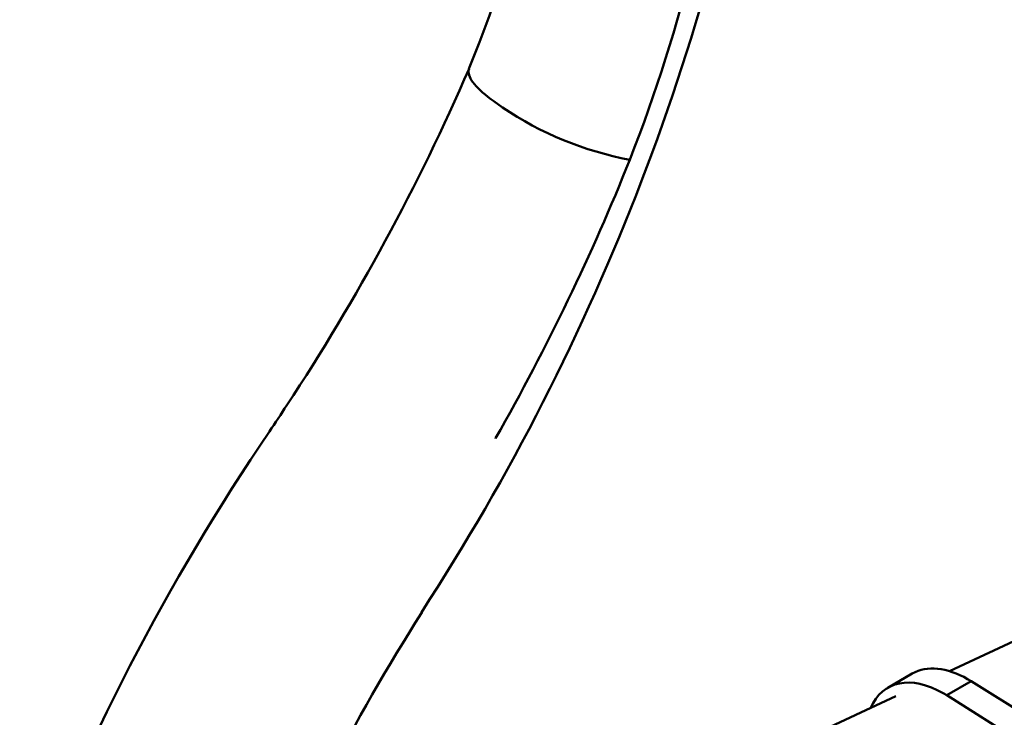
# Model space of a CAD drawing. Units: millimetres. Extents: x 0 to 420, y 0 to 280.
# Drawn here: x 272 to 286, y 231 to 242 of the extents above; entities that cross this region are included whole.
import ezdxf

# ---------------------------------------------------------------- set-up
doc = ezdxf.new("R2010")
doc.units = ezdxf.units.MM
doc.header["$LTSCALE"] = 0.75
doc.layers.add('Visible', color=7, linetype='Continuous', lineweight=50)

msp = doc.modelspace()

# ---------------------------------------------------------------- linework, layer by layer
at = {"layer": 'Visible', "extrusion": (-0.707107, -0.408248, 0.57735)}
for p, q in [((279.118, 240.3068), (278.9921, 240.3965)), ((285.5874, 232.1431), (286.751, 232.6871)), ((284.695, 231.9027), (285.0485, 232.1069)), ((285.546, 231.794), (285.8995, 231.9982)), ((285.8485, 232.0276), (285.8995, 231.9982)), ((285.8995, 231.9982), (288.2898, 230.4971)), ((283.6436, 231.2343), (284.8081, 231.7787)), ((285.495, 231.8235), (285.546, 231.794)), ((287.9379, 230.2919), (285.546, 231.794))]:
    msp.add_line(p, q, dxfattribs=at)
at = {"layer": 'Visible', "extrusion": (1e-16, -1e-16, -1)}
for centre, radius, start, end in [((-262.9091, 247.3885), 17.0181, 180.30448, 202.52665), ((-281.8745, 244.3915), 4.9279, 280.7098, 304.01299)]:
    msp.add_arc(centre, radius, start, end, dxfattribs=at)
at = {"layer": 'Visible', "extrusion": (1e-16, 0, -1)}
for centre, radius, start, end in [((-249.9058, 251.2295), 33.4452, 188.96576, 213.04126), ((-249.3035, 253.5892), 31.9688, 203.44709, 213.39591)]:
    msp.add_arc(centre, radius, start, end, dxfattribs=at)
at = {"layer": 'Visible', "extrusion": (0, 0, -1)}
msp.add_arc((-259.2784, 248.0585), 23.2902, 186.1463, 201.42775, dxfattribs=at)
at = {"layer": 'Visible'}
for centre, radius, start, end in [((255.5072, 249.3152), 24.4376, 325.89681, 326.96444), ((302.5894, 217.3318), 32.4799, 145.74715, 159.69713), ((302.5991, 217.3121), 29.2155, 147.54388, 158.40456)]:
    msp.add_arc(centre, radius, start, end, dxfattribs=at)
at = {"layer": 'Visible', "extrusion": (1e-16, -1e-16, -1)}
msp.add_ellipse((285.8485, 230.7212), major_axis=(-0.8, 1.3856), ratio=0.5773503, start_param=0, end_param=0.7853982, dxfattribs=at)
at = {"layer": 'Visible', "extrusion": (-1e-16, -1e-16, -1)}
msp.add_ellipse((285.495, 230.5171), major_axis=(-0.8, 1.3856), ratio=0.5773503, start_param=-0.4048923, end_param=0.7853982, dxfattribs=at)
at = {"layer": 'Visible'}
msp.add_open_spline([(278.9921, 240.3965), (278.8692, 240.4842), (278.7736, 240.5684), (278.6477, 240.7206), (278.6186, 240.7871), (278.6261, 240.8497), (278.6284, 240.8588), (278.6318, 240.8673)], degree=3, knots=[-2.3586051, -2.3586051, -2.3586051, -2.3586051, -1.7727838, -1.7727838, -1.1868752, -1.1868752, -1.0821611, -1.0821611, -1.0821611, -1.0821611], dxfattribs=at)
at = {"layer": 'Visible', "extrusion": (2.0005e-12, -9.632e-13, -1)}
msp.add_open_spline([(279.0136, 235.5101), (279.0149, 235.5123), (279.0161, 235.5144), (279.7649, 236.8343), (280.4149, 238.1859), (280.9588, 239.5499)], degree=3, knots=[-0.0074585, -0.0074585, -0.0074585, -0.0074585, 0, 0, 4.5809486, 4.5809486, 4.5809486, 4.5809486], dxfattribs=at)
at = {"layer": 'Visible', "extrusion": (-1.19895e-05, 8.0062e-06, 1)}
msp.add_open_spline([(275.994, 235.9927), (275.994, 235.9927), (275.994, 235.9928), (275.9941, 235.9928)], degree=3, dxfattribs=at)

doc.saveas('drawing.dxf')
